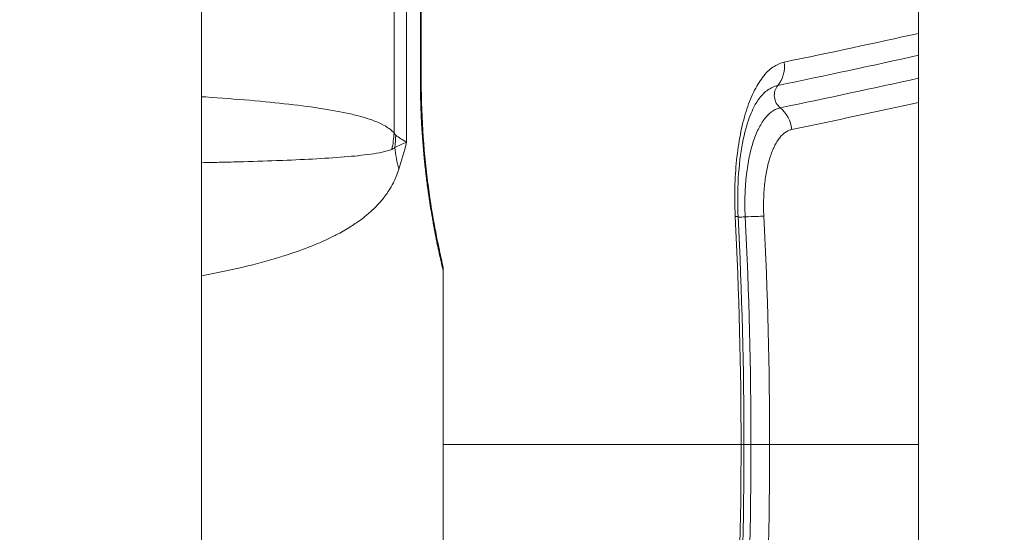
# Model space of a CAD drawing. Extents: x 0 to 25200, y -53460 to 17820.
# Drawn here: x 10412 to 10515, y -13583 to -13529 of the extents above; entities that cross this region are included whole.
import ezdxf

# ---------------------------------------------------------------- set-up
doc = ezdxf.new("R2010")
doc.units = 0
doc.header["$MEASUREMENT"] = 0
doc.header["$PDMODE"] = 1
doc.layers.get('0').update_dxf_attribs({"linetype": 'CONTINUOUS'})
doc.layers.get('DefPoints').update_dxf_attribs({"linetype": 'CONTINUOUS'})
for name, color, linetype, lineweight in [('FRAM3', 1, 'CONTINUOUS', 50), ('外形線', 7, 'CONTINUOUS', 18), ('寸法線', 3, 'CONTINUOUS', 18)]:
    doc.layers.add(name, color=color, linetype=linetype, lineweight=lineweight)
doc.styles.get("Standard").update_dxf_attribs({"font": 'TXT.SHX', "bigfont": 'bigfont.shx'})
doc.dimstyles.new('60ベース', dxfattribs={"dimscale": 60, "dimtxt": 3, "dimasz": 3, "dimexe": 0, "dimexo": 1, "dimgap": 1, "dimtad": 3, "dimdec": 1, "dimdsep": 46, "dimtxsty": 'STANDARD', "dimblk": 'DOTSMALL', "dimcen": 0, "dimclrd": 256, "dimclre": 256, "dimclrt": 7, "dimadec": 3, "dimazin": 2, "dimtfac": 1, "dimtdec": 1, "dimtix": 1, "dimtmove": 2, "dimatfit": 2, "dimldrblk": 'OPEN', "dimfxl": 1, "dimtolj": 1, "dimlwd": -1, "dimlwe": -1, "dimarcsym": 0})

# ---------------------------------------------------------------- blocks, each defined once
blk = doc.blocks.new('_DotSmall')
at = {"layer": 'FRAM3', "color": 0, "const_width": 0.5}
blk.add_lwpolyline([(-0.0625, 0, 1), (0.0625, 0, 1)], format="xyb", close=True, dxfattribs=at)
blk = doc.blocks.new('*D6')
at = {"layer": 'DefPoints', "color": 0}
for p in [(7570.29, -12507.06), (13369.1, -14335.86), (14869.1, -14335.86)]:
    blk.add_point(p, dxfattribs=at)
at = {"layer": '寸法線'}
for p, q in [((7630.29, -12507.06), (14869.1, -12507.06)), ((14869.1, -12507.06), (14869.1, -14335.86)), ((13429.1, -14335.86), (14869.1, -14335.86))]:
    blk.add_line(p, q, dxfattribs=at)
at = {"layer": '寸法線', "xscale": 180, "yscale": 180, "zscale": 180}
for p, rotation in [((14869.1, -12507.06), 90), ((14869.1, -14335.86), 270)]:
    blk.add_blockref('_DotSmall', p, dxfattribs=dict(at, rotation=rotation))
at = {"layer": '寸法線', "color": 7, "insert": (14719.1, -13421.46), "char_height": 180, "attachment_point": 5, "rotation": 90}
blk.add_mtext('\\A1;1828', dxfattribs=at)
blk = doc.blocks.new('_OPEN')
at = {"color": 0, "linetype": 'ByBlock'}
for p, q in [((-1, 0.16667), (0, 0)), ((0, 0), (-1, -0.16667)), ((0, 0), (-1, 0))]:
    blk.add_line(p, q, dxfattribs=at)
blk = doc.blocks.new('*D7')
at = {"layer": 'DefPoints', "color": 0}
for p in [(10303.7, -12811.86), (13369.1, -14335.86), (14369.1, -14335.86)]:
    blk.add_point(p, dxfattribs=at)
at = {"layer": '寸法線'}
for p, q in [((10363.7, -12811.86), (14369.1, -12811.86)), ((14369.1, -12811.86), (14369.1, -14335.86)), ((13429.1, -14335.86), (14369.1, -14335.86))]:
    blk.add_line(p, q, dxfattribs=at)
at = {"layer": '寸法線', "xscale": 180, "yscale": 180, "zscale": 180}
for p, rotation in [((14369.1, -12811.86), 90), ((14369.1, -14335.86), 270)]:
    blk.add_blockref('_DotSmall', p, dxfattribs=dict(at, rotation=rotation))
at = {"layer": '寸法線', "color": 7, "insert": (14219.1, -13573.86), "char_height": 180, "attachment_point": 5, "rotation": 90}
blk.add_mtext('\\A1;1524', dxfattribs=at)
blk = doc.blocks.new('*D10')
at = {"layer": 'DefPoints', "color": 0}
for p in [(8170.83, -13421.46), (13369.1, -14335.86), (13869.1, -14335.86)]:
    blk.add_point(p, dxfattribs=at)
at = {"layer": '寸法線'}
for p, q in [((8230.83, -13421.46), (13869.1, -13421.46)), ((13869.1, -13421.46), (13869.1, -14335.86)), ((13429.1, -14335.86), (13869.1, -14335.86))]:
    blk.add_line(p, q, dxfattribs=at)
at = {"layer": '寸法線', "xscale": 180, "yscale": 180, "zscale": 180}
for p, rotation in [((13869.1, -13421.46), 90), ((13869.1, -14335.86), 270)]:
    blk.add_blockref('_DotSmall', p, dxfattribs=dict(at, rotation=rotation))
at = {"layer": '寸法線', "color": 7, "insert": (13719.1, -13878.66), "char_height": 180, "attachment_point": 5, "rotation": 90}
blk.add_mtext('\\A1;914', dxfattribs=at)
blk = doc.blocks.new('*D39')
at = {"layer": 'DefPoints', "color": 0}
for p in [(12805.6, -8710), (12805.6, -11591.44), (4240, -13996.48)]:
    blk.add_point(p, dxfattribs=at)
at = {"layer": '寸法線'}
for p, q in [((4240, -13936.48), (4240, -8710)), ((4240, -8710), (12805.6, -8710)), ((12805.6, -11531.44), (12805.6, -8710))]:
    blk.add_line(p, q, dxfattribs=at)
at = {"layer": '寸法線', "xscale": 180, "yscale": 180, "zscale": 180, "rotation": 180}
blk.add_blockref('_DotSmall', (4240, -8710), dxfattribs=at)
at = {"layer": '寸法線', "xscale": 180, "yscale": 180, "zscale": 180}
blk.add_blockref('_DotSmall', (12805.6, -8710), dxfattribs=at)
at = {"layer": '寸法線', "color": 7, "insert": (8522.8, -8560), "char_height": 180, "attachment_point": 5}
blk.add_mtext('\\A1;8565', dxfattribs=at)

msp = doc.modelspace()

# ---------------------------------------------------------------- linework, layer by layer
at = {"layer": '外形線', "extrusion": (0, 1, 0)}
for p, q in [((10430.69573967, -14335.86322215), (10430.69573967, -12878.49928843)), ((10506.00673967, -14162.38122215), (10506.00673967, -13360.09924562)), ((10452.24906149, -13512.33447358), (10452.24906191, -13542.12356317)), ((10450.93902099, -13541.15894797), (10450.93902066, -13517.6463209)), ((10453.70047709, -13535.76322083), (10453.70047697, -13527.82572083)), ((10453.78602204, -13527.82572083), (10453.78602216, -13535.76322083)), ((10456.09573942, -13555.64953934), (10456.09573993, -13592.07690244))]:
    msp.add_line(p, q, dxfattribs=at)
at = {"layer": '外形線', "extrusion": (-2e-16, 0, -1)}
for centre, major_axis, ratio, start_param, end_param in [((10489.02769434, -13534.00413407), (-0.6408165, 3.10965902), 0.9106063819, 1.6646275136, 2.5097118553), ((10489.80757901, -13541.02867495), (-0.64017883, 3.10979036), 0.9102899732, 0.8353933242, 1.6804807626), ((10475.49008175, -13544.9700676), (-23.57960959, 9.44256382), 0.7402729901, -0.4958726268, -0.3795362408), ((10483.89025474, -13550.08949031), (3.17091974, 0.16091309), 0.020616521, -0.4375305291, 0.0000001104), ((10486.87834012, -13550.07061123), (3.17092018, 0.16090442), 0.0206170014, -1.2741824613, -0.4316403096), ((10487.48250304, -13573.86322094), (3.175, 0.00000004), 0.0000000047, -1.2747167407, -0.4321722469), ((10224.9095333, -13593.93443621), (33.96994771, 353.12781715), 0.745547446, 1.4424760739, 1.5102009107)]:
    msp.add_ellipse(centre, major_axis=major_axis, ratio=ratio, start_param=start_param, end_param=end_param, dxfattribs=at)
at = {"layer": '外形線'}
for centre, major_axis, ratio, start_param, end_param in [((10450.61102216, -13535.76322088), (3.175, 0.00000004), 0.0000000047, -0.0000013937, 0.2326580035), ((10492.31217461, -13537.25098773), (-0.32154747, 1.55459431), 0.9104351341, 0.6312136111, 2.3053455827), ((10437.02410432, -13541.15894818), (11.5595843, 8.39694392), 0.929633315, 5.4937609228, 5.6198959477), ((10437.22234043, -13541.37073817), (7.97311958, 11.85588548), 0.9597108096, 5.1935723742, 5.2855296601), ((10165.13655899, -13554.72896013), (-48.83210397, 387.83878931), 0.8212455942, 4.5602598836, 4.6216976555), ((10488.26379341, -13549.90628656), (1.58545988, 0.08045633), 0.0206162073, 3.8532267369, 4.4157750613), ((10132.22813804, -13552.00061735), (-74.44076167, 404.52404697), 0.8610487637, 4.5018399931, 4.5602244539), ((10212.89829989, -13591.93691332), (32.61375489, 358.99139393), 0.7591440803, 4.7649238404, 4.8314944765), ((10484.49384452, -13573.86322095), (3.175, 0.00000004), 0.0000000047, 0.0000006728, 0.4380743692), ((10488.87206192, -13573.8632209), (1.5875, 0.00000002), 0.0000000047, 3.8522558497, 4.4163155049), ((10132.21034036, -13595.73155014), (74.46916454, 404.53182074), 0.8610621988, 4.8646260441, 4.9230088616)]:
    msp.add_ellipse(centre, major_axis=major_axis, ratio=ratio, start_param=start_param, end_param=end_param, dxfattribs=at)
at = {"layer": '外形線', "extrusion": (-1e-16, 0, -1)}
msp.add_ellipse((10224.84658348, -13553.79439267), major_axis=(-33.98053257, 353.16792514), ratio=0.7456386306, start_param=1.6314091239, end_param=1.699126141, dxfattribs=at)
at = {"layer": '外形線'}
for points in [[(10491.90695376, -13533.71452442), (10496.7732604, -13532.7075703), (10501.4735975, -13531.70014567), (10506.00673967, -13530.69268922)], [(10506.00673967, -13532.99824965), (10501.26123456, -13534.05534046), (10496.33094239, -13535.11232219), (10491.21734785, -13536.16870318)], [(10491.47730941, -13538.51021681), (10496.49749163, -13537.47349245), (10501.34111709, -13536.43620296), (10506.00673967, -13535.39881858)], [(10489.28993188, -13537.50518841), (10489.28991373, -13537.50521199), (10489.28989558, -13537.50523557), (10489.28987743, -13537.50525915)], [(10506.00673967, -13537.94465061), (10501.71616653, -13538.89322552), (10497.27735899, -13539.84174933), (10492.69145572, -13540.78984057)], [(10452.24906191, -13542.12356317), (10451.80871464, -13542.3141543), (10451.39280976, -13542.49760067), (10450.9987273, -13542.66649676)], [(10451.10595666, -13541.37073796), (10451.44636376, -13541.64258618), (10451.82761745, -13541.8897702), (10452.24906191, -13542.12356317)], [(10452.24906191, -13542.12356317), (10451.99017267, -13543.08166553), (10451.71649105, -13544.03314406), (10451.42467231, -13544.97006798)], [(10487.06117448, -13549.92857723), (10487.46558747, -13557.89785392), (10487.66884441, -13565.88201584), (10487.66884452, -13573.86322091)], [(10487.66884452, -13573.86322091), (10487.66884464, -13581.844426), (10487.46558904, -13589.8285879), (10487.06117886, -13597.79786477)], [(10506.00673967, -13573.86322084), (10500.98630984, -13573.86322085), (10495.77219513, -13573.86322087), (10490.36558497, -13573.86322089)]]:
    msp.add_open_spline(points, degree=3, dxfattribs=at)
for points, knots in [([(10486.76107059, -13549.91603618), (10486.73530081, -13549.40821978), (10486.72251347, -13548.90514187), (10486.71655761, -13548.40469935), (10486.71060176, -13547.90425683), (10486.71204984, -13547.40664541), (10486.72166334, -13546.91211579), (10486.73127684, -13546.41758618), (10486.74971132, -13545.92636121), (10486.77885262, -13545.4390736), (10486.80799392, -13544.95178599), (10486.84767206, -13544.47080851), (10486.89662037, -13544.00341284), (10486.89701199, -13543.99967336), (10486.8974042, -13543.99593474), (10486.89779701, -13543.99219698), (10486.94650092, -13543.52875433), (10487.00429933, -13543.07608786), (10487.06977911, -13542.63268886), (10487.07039826, -13542.62849628), (10487.07101809, -13542.62430453), (10487.07163861, -13542.62011361), (10487.13717251, -13542.1775054), (10487.2105817, -13541.7443377), (10487.29229725, -13541.32102988), (10487.29315754, -13541.31657334), (10487.29401875, -13541.3121179), (10487.29488088, -13541.30766356), (10487.37668439, -13540.88501312), (10487.46715559, -13540.47070761), (10487.56611517, -13540.07076915), (10487.56722871, -13540.06626884), (10487.56834332, -13540.06177038), (10487.569459, -13540.05727378), (10487.66853747, -13539.65795034), (10487.77528892, -13539.27616333), (10487.88959032, -13538.91117651), (10487.8909106, -13538.9069606), (10487.89223189, -13538.90274693), (10487.89355418, -13538.89853552), (10488.12376085, -13538.1653412), (10488.38457738, -13537.50060323), (10488.67528295, -13536.90171799), (10488.67684218, -13536.8985058), (10488.67840226, -13536.89529551), (10488.67996322, -13536.89208711), (10488.82475139, -13536.59448749), (10488.97747175, -13536.31213375), (10489.1345986, -13536.05068312), (10489.13613227, -13536.04813118), (10489.13766636, -13536.04558122), (10489.13920088, -13536.04303325), (10489.29657465, -13535.78172331), (10489.45876902, -13535.53959332), (10489.62628167, -13535.3184123), (10489.62768962, -13535.31655327), (10489.62909795, -13535.31469571), (10489.63050666, -13535.31283963), (10489.79946184, -13535.09022822), (10489.97403252, -13534.88961201), (10490.15472337, -13534.71265252), (10490.3345096, -13534.53657898), (10490.52040763, -13534.38411743), (10490.71199429, -13534.25359524), (10490.90486567, -13534.1221978), (10491.1015623, -13534.01232856), (10491.30056051, -13533.92144076), (10491.49955873, -13533.83055296), (10491.70098891, -13533.75714344), (10491.90695376, -13533.71452442)], [0, 0, 0, 0, 0.001508858451, 0.001508858451, 0.001508858451, 0.003017716902, 0.003017716902, 0.003017716902, 0.004526575352, 0.004526575352, 0.004526575352, 0.006035433803, 0.006035433803, 0.006035433803, 0.006047505699, 0.006047505699, 0.006047505699, 0.007544292254, 0.007544292254, 0.007544292254, 0.007558445177, 0.007558445177, 0.007558445177, 0.009053150705, 0.009053150705, 0.009053150705, 0.00906888681, 0.00906888681, 0.00906888681, 0.010562009155, 0.010562009155, 0.010562009155, 0.010578810532, 0.010578810532, 0.010578810532, 0.012070867606, 0.012070867606, 0.012070867606, 0.012088102153, 0.012088102153, 0.012088102153, 0.015088584508, 0.015088584508, 0.015088584508, 0.015104677906, 0.015104677906, 0.015104677906, 0.016597442958, 0.016597442958, 0.016597442958, 0.016612013405, 0.016612013405, 0.016612013405, 0.018106301409, 0.018106301409, 0.018106301409, 0.018118860978, 0.018118860978, 0.018118860978, 0.01962521043, 0.01962521043, 0.01962521043, 0.021124018311, 0.021124018311, 0.021124018311, 0.022632876762, 0.022632876762, 0.022632876762, 0.024141735212, 0.024141735212, 0.024141735212, 0.024141735212]), ([(10456.09573942, -13555.64955158), (10456.09573945, -13555.64955282), (10456.08850851, -13555.61919679), (10456.07391492, -13555.55752497), (10456.07365509, -13555.55642694), (10456.07339292, -13555.55531897), (10456.07312842, -13555.55420105), (10456.05839348, -13555.49192446), (10456.03652231, -13555.39926787), (10456.00816237, -13555.27778535), (10456.00715118, -13555.27345385), (10456.00613174, -13555.26908563), (10456.00510406, -13555.26468078), (10455.94745189, -13555.01757076), (10455.863719, -13554.65527137), (10455.75787447, -13554.17610774), (10455.75441014, -13554.16042453), (10455.75092199, -13554.14461525), (10455.74741016, -13554.12867987), (10455.69631789, -13553.89684193), (10455.64003615, -13553.63721313), (10455.58046057, -13553.35548094), (10455.57562419, -13553.33260976), (10455.57076521, -13553.3095892), (10455.56588466, -13553.28642228), (10455.50651317, -13553.00459878), (10455.44371871, -13552.70009975), (10455.37836026, -13552.37351193), (10455.37239141, -13552.3436864), (10455.36640093, -13552.31367545), (10455.36038939, -13552.28347924), (10455.29516379, -13551.95584845), (10455.22745533, -13551.60640915), (10455.15801002, -13551.23477926), (10455.1512155, -13551.19841905), (10455.14440417, -13551.16184507), (10455.13757677, -13551.12505718), (10455.09936962, -13550.9191867), (10455.06065947, -13550.70660425), (10455.02158424, -13550.48721653), (10454.98969758, -13550.30818896), (10454.95751193, -13550.12428728), (10454.92537, -13549.93702526), (10454.91818059, -13549.89513908), (10454.91099273, -13549.8530811), (10454.90381021, -13549.81086802), (10454.75400655, -13548.93044188), (10454.60541275, -13547.97719892), (10454.46574113, -13546.95176015), (10454.45951368, -13546.90603955), (10454.45330401, -13546.86017454), (10454.4471128, -13546.81416514), (10454.38054576, -13546.31947834), (10454.31610727, -13545.80798355), (10454.2546825, -13545.27898314), (10454.24952876, -13545.23459821), (10454.24439564, -13545.19008451), (10454.23928401, -13545.14544412), (10454.21110108, -13544.89931989), (10454.18356033, -13544.64914409), (10454.15702019, -13544.39753034), (10454.15254477, -13544.3551011), (10454.14809628, -13544.31261752), (10454.14367636, -13544.27009121), (10454.11713133, -13544.01468764), (10454.09154734, -13543.75715095), (10454.06701293, -13543.49775027), (10454.06326994, -13543.45817592), (10454.05955115, -13543.41855616), (10454.05585679, -13543.37889103), (10453.94655988, -13542.20540924), (10453.85861942, -13540.99255638), (10453.7974871, -13539.73917759), (10453.79634187, -13539.71569731), (10453.79520606, -13539.69220253), (10453.79407969, -13539.66869328), (10453.76412702, -13539.04353075), (10453.74081759, -13538.40546381), (10453.72507421, -13537.76484292), (10453.72477105, -13537.75250695), (10453.72447069, -13537.74017005), (10453.72417314, -13537.72783229), (10453.70843767, -13537.07536239), (10453.70047709, -13536.4205017), (10453.70047709, -13535.76322083)], [0.031668515205, 0.031668515205, 0.031668515205, 0.031668515205, 0.033627734167, 0.033627734167, 0.033627734167, 0.033662616742, 0.033662616742, 0.033662616742, 0.035605836177, 0.035605836177, 0.035605836177, 0.035675122372, 0.035675122372, 0.035675122372, 0.039562040197, 0.039562040197, 0.039562040197, 0.039689260525, 0.039689260525, 0.039689260525, 0.041540142207, 0.041540142207, 0.041540142207, 0.041690397838, 0.041690397838, 0.041690397838, 0.043518244216, 0.043518244216, 0.043518244216, 0.043685171726, 0.043685171726, 0.043685171726, 0.045496346226, 0.045496346226, 0.045496346226, 0.045673551243, 0.045673551243, 0.045673551243, 0.046665216707, 0.046665216707, 0.046665216707, 0.047474448236, 0.047474448236, 0.047474448236, 0.047655454586, 0.047655454586, 0.047655454586, 0.051430652256, 0.051430652256, 0.051430652256, 0.051598974672, 0.051598974672, 0.051598974672, 0.053408754266, 0.053408754266, 0.053408754266, 0.053560600892, 0.053560600892, 0.053560600892, 0.054397805271, 0.054397805271, 0.054397805271, 0.054538981774, 0.054538981774, 0.054538981774, 0.055386856275, 0.055386856275, 0.055386856275, 0.055516208575, 0.055516208575, 0.055516208575, 0.059343060295, 0.059343060295, 0.059343060295, 0.059414750942, 0.059414750942, 0.059414750942, 0.061321162305, 0.061321162305, 0.061321162305, 0.061357872677, 0.061357872677, 0.061357872677, 0.063299264315, 0.063299264315, 0.063299264315, 0.063299264315]), ([(10453.78602216, -13535.76322083), (10453.78602213, -13537.7210784), (10453.86039613, -13539.70330127), (10454.12541273, -13543.42950904), (10454.3188969, -13545.21790889), (10454.75463283, -13548.45757673), (10455.00267877, -13549.93189531), (10455.45645605, -13552.37761642), (10455.6648541, -13553.35878977), (10455.87446571, -13554.3181319), (10455.92854588, -13554.55788316), (10455.98162393, -13554.7920826), (10455.9948561, -13554.85002627), (10456.00761772, -13554.9058692), (10456.01067856, -13554.91923867), (10456.01355692, -13554.9318002), (10456.01423407, -13554.93475271), (10456.01484563, -13554.93741806), (10456.01498438, -13554.93802248), (10456.01508019, -13554.93843974), (10456.01509692, -13554.9385126), (10456.01509692, -13554.9385126)], [0, 0, 0, 0, 0.5873572717, 0.5873572717, 1.1791288913, 1.1791288913, 1.7959254783, 1.7959254783, 2.4374653804, 2.4374653804, 2.7544418745, 2.7544418745, 2.9108205453, 2.9108205453, 2.9866358277, 2.9866358277, 3.0231840193, 3.0231840193, 3.0407791141, 3.0407791141, 3.0475684883, 3.0475684883, 3.0475684883, 3.0475684883]), ([(10491.21734785, -13536.16870318), (10491.04358791, -13536.20458722), (10490.87303298, -13536.26673291), (10490.70443327, -13536.34336204), (10490.53361689, -13536.42099865), (10490.36426837, -13536.51496189), (10490.19789132, -13536.62735581), (10490.19546701, -13536.62899352), (10490.19304354, -13536.63063512), (10490.19062095, -13536.63228059), (10490.02747021, -13536.7430956), (10489.87005077, -13536.87150196), (10489.71687216, -13537.02093046), (10489.56975522, -13537.1644457), (10489.42739774, -13537.32659643), (10489.28993188, -13537.50518841)], [-0.00000006, -0.00000006, -0.00000006, -0.00000006, 0.0012872163656, 0.0012872163656, 0.0012872163656, 0.0025914171632, 0.0025914171632, 0.0025914171632, 0.0026104209251, 0.0026104209251, 0.0026104209251, 0.0038902395557, 0.0038902395557, 0.0038902395557, 0.0051194124688, 0.0051194124688, 0.0051194124688, 0.0051194124688]), ([(10430.69573967, -13537.34211253), (10430.85570587, -13537.35266835), (10431.01502592, -13537.36330235), (10432.78344009, -13537.48270332), (10434.33062497, -13537.60015026), (10437.23743399, -13537.85178837), (10438.60320083, -13537.9862332), (10441.16241282, -13538.2781561), (10442.35585197, -13538.43556601), (10444.5696883, -13538.7841151), (10445.59009628, -13538.97483534), (10446.98760103, -13539.30275906), (10447.43020829, -13539.41895342), (10448.26502548, -13539.66957223), (10448.65788413, -13539.80397572), (10449.39455644, -13540.10161446), (10449.73838831, -13540.26403708), (10450.21696978, -13540.5492768), (10450.37030007, -13540.65135065), (10450.66431525, -13540.87997078), (10450.80503576, -13541.00514675), (10450.93902099, -13541.15894797)], [0.188695969085, 0.188695969085, 0.188695969085, 0.188695969085, 0.18941407191, 0.18941407191, 0.196699228522, 0.196699228522, 0.203984385134, 0.203984385134, 0.211269541745, 0.211269541745, 0.218554698357, 0.218554698357, 0.222197276663, 0.222197276663, 0.225839854969, 0.225839854969, 0.229482433275, 0.229482433275, 0.231303722428, 0.231303722428, 0.233125011581, 0.233125011581, 0.233125011581, 0.233125011581]), ([(10489.28987735, -13537.50525822), (10489.12644774, -13537.71761118), (10488.91488215, -13538.0504014), (10488.45367402, -13538.95852911), (10488.19392474, -13539.61270877), (10487.70272092, -13541.27603759), (10487.48067317, -13542.34476389), (10487.14331511, -13544.69957249), (10487.04162587, -13546.03476917), (10487.01030636, -13548.23205884), (10487.0181652, -13549.0809557), (10487.06117448, -13549.92857723)], [0, 0, 0, 0, 0.2478887114, 0.2478887114, 0.5775554064, 0.5775554064, 0.9658360614, 0.9658360614, 1.3818886934, 1.3818886934, 1.6365704525, 1.6365704525, 1.6365704525, 1.6365704525]), ([(10487.80197565, -13549.96106145), (10487.79235456, -13549.77146409), (10487.78454072, -13549.58315712), (10487.77873143, -13549.39367843), (10487.77357086, -13549.2253586), (10487.76995914, -13549.05609888), (10487.76787915, -13548.88840689), (10487.76779944, -13548.88198037), (10487.76772191, -13548.87555395), (10487.76764653, -13548.86912752), (10487.7636072, -13548.52474328), (10487.76586903, -13548.18108559), (10487.77416099, -13547.84286812), (10487.77429698, -13547.83732127), (10487.77443471, -13547.83177433), (10487.77457417, -13547.82622748), (10487.7833203, -13547.47837673), (10487.79876337, -13547.13162748), (10487.8203513, -13546.7941665), (10487.84221538, -13546.45238862), (10487.87034806, -13546.11724591), (10487.90512352, -13545.78493623), (10487.90575587, -13545.77889365), (10487.90639046, -13545.77285192), (10487.9070273, -13545.76681114), (10487.94161685, -13545.43870919), (10487.98244595, -13545.11635516), (10488.02993487, -13544.79827639), (10488.07693656, -13544.48346098), (10488.13007965, -13544.17579363), (10488.18863209, -13543.87891176), (10488.24814284, -13543.57717091), (10488.31316523, -13543.28630482), (10488.38462719, -13543.00319898), (10488.45640805, -13542.7188298), (10488.53402218, -13542.44524124), (10488.61771261, -13542.181898), (10488.70104702, -13541.91967503), (10488.79095479, -13541.66633742), (10488.88571689, -13541.42706076), (10488.88712815, -13541.42349731), (10488.88854052, -13541.41993687), (10488.88995401, -13541.41637945), (10488.98345297, -13541.18106518), (10489.08144215, -13540.95964761), (10489.18389521, -13540.75105341), (10489.18542, -13540.74794894), (10489.18694585, -13540.74484717), (10489.18847277, -13540.74174811), (10489.29098073, -13540.53369527), (10489.3985805, -13540.33727566), (10489.51017129, -13540.15440285), (10489.62269967, -13539.96999354), (10489.73876229, -13539.79969359), (10489.8604637, -13539.64180685), (10489.98412778, -13539.48137389), (10490.11233458, -13539.33622588), (10490.24233318, -13539.20984345), (10490.24414334, -13539.20808364), (10490.24595364, -13539.20632773), (10490.24776407, -13539.20457572), (10490.37487022, -13539.08157125), (10490.50442992, -13538.97574614), (10490.6366873, -13538.88533564), (10490.64079275, -13538.88252918), (10490.64490011, -13538.87973851), (10490.64900893, -13538.87696401), (10490.7784507, -13538.78955767), (10490.91067312, -13538.71577749), (10491.04574876, -13538.65468117), (10491.11353114, -13538.62402239), (10491.18261451, -13538.59639019), (10491.25191535, -13538.57264807), (10491.32659571, -13538.54706296), (10491.40156348, -13538.52586667), (10491.47730941, -13538.51021681)], [-0.00000006, -0.00000006, -0.00000006, -0.00000006, 0.000569585019, 0.000569585019, 0.000569585019, 0.001075618448, 0.001075618448, 0.001075618448, 0.001095011354, 0.001095011354, 0.001095011354, 0.00213425307, 0.00213425307, 0.00213425307, 0.002151296897, 0.002151296897, 0.002151296897, 0.003220138864, 0.003220138864, 0.003220138864, 0.004302653793, 0.004302653793, 0.004302653793, 0.004322337787, 0.004322337787, 0.004322337787, 0.005391462758, 0.005391462758, 0.005391462758, 0.006449618922, 0.006449618922, 0.006449618922, 0.007525093635, 0.007525093635, 0.007525093635, 0.008605367587, 0.008605367587, 0.008605367587, 0.009681046035, 0.009681046035, 0.009681046035, 0.009697065667, 0.009697065667, 0.009697065667, 0.010756724483, 0.010756724483, 0.010756724483, 0.010772495185, 0.010772495185, 0.010772495185, 0.011831247072, 0.011831247072, 0.011831247072, 0.012898894535, 0.012898894535, 0.012898894535, 0.013983759828, 0.013983759828, 0.013983759828, 0.013998866027, 0.013998866027, 0.013998866027, 0.015059438277, 0.015059438277, 0.015059438277, 0.015092359838, 0.015092359838, 0.015092359838, 0.016129499772, 0.016129499772, 0.016129499772, 0.016649947477, 0.016649947477, 0.016649947477, 0.017210795174, 0.017210795174, 0.017210795174, 0.017210795174]), ([(10450.93902099, -13541.15894797), (10450.96584139, -13541.20279295), (10450.99311839, -13541.2435806), (10451.02099401, -13541.27981246), (10451.04864364, -13541.31575058), (10451.07686937, -13541.34750892), (10451.10595666, -13541.37073796)], [0, 0, 0, 0, 0.00037733002384, 0.00037733002384, 0.00037733002384, 0.00075160087565, 0.00075160087565, 0.00075160087565, 0.00075160087565]), ([(10492.69145572, -13540.78984057), (10492.63370647, -13540.80177967), (10492.57680238, -13540.81867939), (10492.52038518, -13540.83840382), (10492.46395799, -13540.85813175), (10492.40804054, -13540.88086165), (10492.35253889, -13540.90610347), (10492.24152577, -13540.9565916), (10492.13214157, -13541.01683198), (10492.02463939, -13541.08829287), (10491.91711638, -13541.15976761), (10491.81168119, -13541.24367479), (10491.70879806, -13541.34258884), (10491.60589012, -13541.44152674), (10491.50493735, -13541.55607542), (10491.40782274, -13541.68284182), (10491.31067324, -13541.80965376), (10491.21734192, -13541.9477195), (10491.12724688, -13542.09541329), (10491.03711806, -13542.24316248), (10490.95032868, -13542.40083529), (10490.86698883, -13542.56880624), (10490.78361723, -13542.73684122), (10490.70371099, -13542.91520742), (10490.62764389, -13543.10507824), (10490.55154484, -13543.2950288), (10490.47940569, -13543.49638287), (10490.41272575, -13543.70489973), (10490.34601662, -13543.91350789), (10490.2843355, -13544.13031721), (10490.22756363, -13544.35517492), (10490.17076795, -13544.58012696), (10490.11883241, -13544.81305), (10490.07130902, -13545.05327186), (10490.02376685, -13545.29358863), (10489.98064334, -13545.5412098), (10489.94185762, -13545.79606444), (10489.90305971, -13546.05099916), (10489.86895861, -13546.30978683), (10489.84038345, -13546.57230617), (10489.81180121, -13546.8348906), (10489.78884315, -13547.10150383), (10489.77180867, -13547.37235896), (10489.75476958, -13547.64328751), (10489.7437831, -13547.91854777), (10489.73779719, -13548.19741856), (10489.73181, -13548.47634939), (10489.73039888, -13548.75942774), (10489.73322302, -13549.04316535), (10489.73463521, -13549.18504656), (10489.73712699, -13549.32711312), (10489.74093411, -13549.46940922), (10489.74474126, -13549.61170597), (10489.74978721, -13549.75422819), (10489.75703796, -13549.89711454)], [0, 0, 0, 0, 0.000421051782, 0.000421051782, 0.000421051782, 0.000842178203, 0.000842178203, 0.000842178203, 0.001684505636, 0.001684505636, 0.001684505636, 0.002526996301, 0.002526996301, 0.002526996301, 0.00336969008, 0.00336969008, 0.00336969008, 0.004212686585, 0.004212686585, 0.004212686585, 0.005055999283, 0.005055999283, 0.005055999283, 0.005899633398, 0.005899633398, 0.005899633398, 0.006743621798, 0.006743621798, 0.006743621798, 0.007587979734, 0.007587979734, 0.007587979734, 0.008432691869, 0.008432691869, 0.008432691869, 0.009277737775, 0.009277737775, 0.009277737775, 0.010123049202, 0.010123049202, 0.010123049202, 0.010968570222, 0.010968570222, 0.010968570222, 0.011814320436, 0.011814320436, 0.011814320436, 0.012660252765, 0.012660252765, 0.012660252765, 0.013083255913, 0.013083255913, 0.013083255913, 0.013506261029, 0.013506261029, 0.013506261029, 0.013506261029]), ([(10450.70689895, -13542.87459142), (10450.54755891, -13542.93319587), (10450.37953715, -13542.98739009), (10450.2074204, -13543.03532096), (10450.0319266, -13543.08419226), (10449.85161159, -13543.12752636), (10449.66632472, -13543.16733909), (10449.29586126, -13543.24694086), (10448.9057044, -13543.31292728), (10448.48843635, -13543.37305447), (10448.48441217, -13543.37363434), (10448.48038581, -13543.37421361), (10448.47635726, -13543.37479226), (10448.06461339, -13543.43393509), (10447.62994055, -13543.48647336), (10447.17532712, -13543.53465471), (10447.16585341, -13543.53565876), (10447.1563712, -13543.53666091), (10447.14688049, -13543.53766118), (10446.69648582, -13543.58513031), (10446.22636233, -13543.62835185), (10445.73688916, -13543.66857473), (10445.71767903, -13543.67015334), (10445.69843728, -13543.67172744), (10445.679164, -13543.6732971), (10444.6586902, -13543.75640676), (10443.55483241, -13543.82688491), (10442.36888973, -13543.88986143), (10441.24628442, -13543.94947457), (10440.05013443, -13544.00216704), (10438.77997784, -13544.04983389), (10438.71510879, -13544.05226832), (10438.65004721, -13544.05468962), (10438.58479304, -13544.05709804), (10437.3235594, -13544.10364815), (10435.99031326, -13544.14529503), (10434.58348455, -13544.18308643), (10434.49975536, -13544.18533563), (10434.41575746, -13544.18757144), (10434.33149335, -13544.189794), (10433.67122322, -13544.20720933), (10432.99454851, -13544.22380918), (10432.30267104, -13544.23964077), (10432.21124409, -13544.2417328), (10432.11956966, -13544.24381108), (10432.02764184, -13544.24587595), (10431.58810131, -13544.25574884), (10431.14429479, -13544.2652818), (10430.69574404, -13544.27450969)], [0, 0, 0, 0, 0.001741635652, 0.001741635652, 0.001741635652, 0.003517443379, 0.003517443379, 0.003517443379, 0.007068001765, 0.007068001765, 0.007068001765, 0.00710224375, 0.00710224375, 0.00710224375, 0.010602002648, 0.010602002648, 0.010602002648, 0.010674934267, 0.010674934267, 0.010674934267, 0.014136003531, 0.014136003531, 0.014136003531, 0.014271838521, 0.014271838521, 0.014271838521, 0.02146397721, 0.02146397721, 0.02146397721, 0.028272007062, 0.028272007062, 0.028272007062, 0.028619704642, 0.028619704642, 0.028619704642, 0.035340008827, 0.035340008827, 0.035340008827, 0.035739976225, 0.035739976225, 0.035739976225, 0.03887400971, 0.03887400971, 0.03887400971, 0.03928815116, 0.03928815116, 0.03928815116, 0.041268312937, 0.041268312937, 0.041268312937, 0.041268312937]), ([(10450.9987273, -13542.66649676), (10450.95088195, -13542.72444676), (10450.90251082, -13542.76612888), (10450.80513834, -13542.83236525), (10450.75612903, -13542.85648485), (10450.70689895, -13542.87459142)], [0, 0, 0, 0, 0.0005368099493, 0.0005368099493, 0.0010736198985, 0.0010736198985, 0.0010736198985, 0.0010736198985]), ([(10451.42467231, -13544.97006798), (10451.34156905, -13545.23688234), (10451.25120053, -13545.48471645), (10451.15611596, -13545.71716651), (10451.08651203, -13545.88732487), (10451.01425307, -13546.04916774), (10450.93990065, -13546.2046157), (10450.91268165, -13546.2615222), (10450.88515283, -13546.31758194), (10450.85731522, -13546.37282442), (10450.71042858, -13546.66431426), (10450.55537993, -13546.93381885), (10450.39356087, -13547.18810755), (10450.32649937, -13547.29349058), (10450.2583631, -13547.39607327), (10450.18921094, -13547.49607486), (10450.06306985, -13547.67848868), (10449.93355975, -13547.85250141), (10449.80083855, -13548.02008815), (10449.68523208, -13548.16606417), (10449.56714395, -13548.30714113), (10449.44673502, -13548.44389258), (10449.3552027, -13548.54784813), (10449.26236944, -13548.6492514), (10449.16830592, -13548.74840529), (10448.99657343, -13548.9294313), (10448.82072106, -13549.10312024), (10448.64083371, -13549.27058968), (10448.36822628, -13549.52437858), (10448.08633969, -13549.76389062), (10447.7954534, -13549.9929581), (10447.49216768, -13550.23178988), (10447.17950352, -13550.45868745), (10446.85774079, -13550.67570053), (10446.67071159, -13550.80184249), (10446.48060585, -13550.9246562), (10446.28743136, -13551.04461333), (10445.82952288, -13551.32896448), (10445.35369786, -13551.59741656), (10444.86179945, -13551.85257906), (10444.79153079, -13551.88902953), (10444.72094518, -13551.92520187), (10444.65004834, -13551.96110394), (10444.08423885, -13552.24762918), (10443.49930239, -13552.51661086), (10442.8955035, -13552.77188906), (10442.06887151, -13553.12137814), (10441.20692837, -13553.44545912), (10440.30995017, -13553.74978711), (10439.89938758, -13553.88908335), (10439.48151275, -13554.02418568), (10439.05636705, -13554.15562696), (10437.78920868, -13554.54739129), (10436.45743927, -13554.90621114), (10435.06106754, -13555.23967529), (10434.96881263, -13555.26170647), (10434.87627572, -13555.2836268), (10434.78345679, -13555.30543847), (10433.47706753, -13555.61242905), (10432.11481037, -13555.89780024), (10430.69573943, -13556.16532012)], [0, 0, 0, 0, 0.001116013581, 0.001116013581, 0.001116013581, 0.001932959117, 0.001932959117, 0.001932959117, 0.002232027162, 0.002232027162, 0.002232027162, 0.003810075276, 0.003810075276, 0.003810075276, 0.004464054323, 0.004464054323, 0.004464054323, 0.005656983464, 0.005656983464, 0.005656983464, 0.006696081485, 0.006696081485, 0.006696081485, 0.007485981724, 0.007485981724, 0.007485981724, 0.008928108647, 0.008928108647, 0.008928108647, 0.011113556968, 0.011113556968, 0.011113556968, 0.01339216297, 0.01339216297, 0.01339216297, 0.014716635401, 0.014716635401, 0.014716635401, 0.017856217293, 0.017856217293, 0.017856217293, 0.01830471279, 0.01830471279, 0.01830471279, 0.02188404061, 0.02188404061, 0.02188404061, 0.02678432594, 0.02678432594, 0.02678432594, 0.02902727213, 0.02902727213, 0.02902727213, 0.035712434586, 0.035712434586, 0.035712434586, 0.036154107152, 0.036154107152, 0.036154107152, 0.042370471695, 0.042370471695, 0.042370471695, 0.042370471695]), ([(10456.01509683, -13554.93851262), (10456.01524844, -13554.93917258), (10456.01541725, -13554.93990787), (10456.0155705, -13554.94057657), (10456.01564489, -13554.94089995), (10456.01604932, -13554.94266994), (10456.01615113, -13554.94311578), (10456.01639424, -13554.94418186), (10456.01653741, -13554.94481039), (10456.01730603, -13554.94819014), (10456.01803194, -13554.95140134), (10456.04002215, -13555.04940994), (10456.05713142, -13555.14633369), (10456.08700362, -13555.37787391), (10456.09573889, -13555.51384559), (10456.09573942, -13555.64953934)], [3.054577837842, 3.054577837842, 3.054577837842, 3.054577837842, 3.055661406799, 3.055661406799, 3.056582560965, 3.056582560965, 3.056813261738, 3.056813261738, 3.057044395488, 3.057044395488, 3.057988363098, 3.057988363098, 3.08731802079, 3.08731802079, 3.128026139902, 3.128026139902, 3.128026139902, 3.128026139902]), ([(10487.36903078, -13573.86322091), (10480.95275206, -13573.86322093), (10474.27261461, -13573.86322097), (10466.00168371, -13573.86322101), (10464.66323887, -13573.86322101), (10460.90871948, -13573.86322103), (10458.50222958, -13573.86322105), (10456.09573967, -13573.86322106)], [0.893804034105, 0.893804034105, 0.893804034105, 0.893804034105, 0.92756209183, 0.92756209183, 0.934024025466, 0.934024025466, 0.945559810315, 0.945559810315, 0.945559810315, 0.945559810315])]:
    msp.add_open_spline(points, degree=3, knots=knots, dxfattribs=at)

# ---------------------------------------------------------------- dimensions: what is measured, and where the dimension line sits
at = {"layer": '寸法線'}
dim = msp.add_linear_dim(base=(12805.5957908, -8710), p1=(4240, -13996.48057296), p2=(12805.5957908, -11591.43741201), text='8565', dimstyle='60ベース', override={"dimdec": 0}, dxfattribs=at)
dim.commit()
dim.dimension.update_dxf_attribs({"geometry": '*D39', "text_midpoint": (8522.7978954, -8560)})
dim = msp.add_linear_dim(base=(14869.09573967, -14335.86322215), p1=(7570.28958868, -12507.06322215), p2=(13369.09573967, -14335.86322215), angle=90, text='1828', dimstyle='60ベース', override={"dimdec": 6}, dxfattribs=at)
dim.commit()
dim.dimension.update_dxf_attribs({"geometry": '*D6', "text_midpoint": (14719.09573967, -13421.46322215)})
for base, p1, p2, override, picture, middle in [((14369.0957396744, -14335.8632221494), (10303.695739674, -12811.8632221494), (13369.095739674, -14335.8632221494), {"dimdec": 6}, '*D7', (14219.0957396744, -13573.8632221494)), ((13869.09573967, -14335.86322215), (8170.82870315, -13421.46322215), (13369.09573967, -14335.86322215), {"dimdec": 0}, '*D10', (13719.09573967, -13878.66322215))]:
    dim = msp.add_linear_dim(base=base, p1=p1, p2=p2, angle=90, dimstyle='60ベース', override=override, dxfattribs=at)
    dim.commit()
    dim.dimension.update_dxf_attribs({"geometry": picture, "text_midpoint": middle})

doc.saveas('drawing.dxf')
